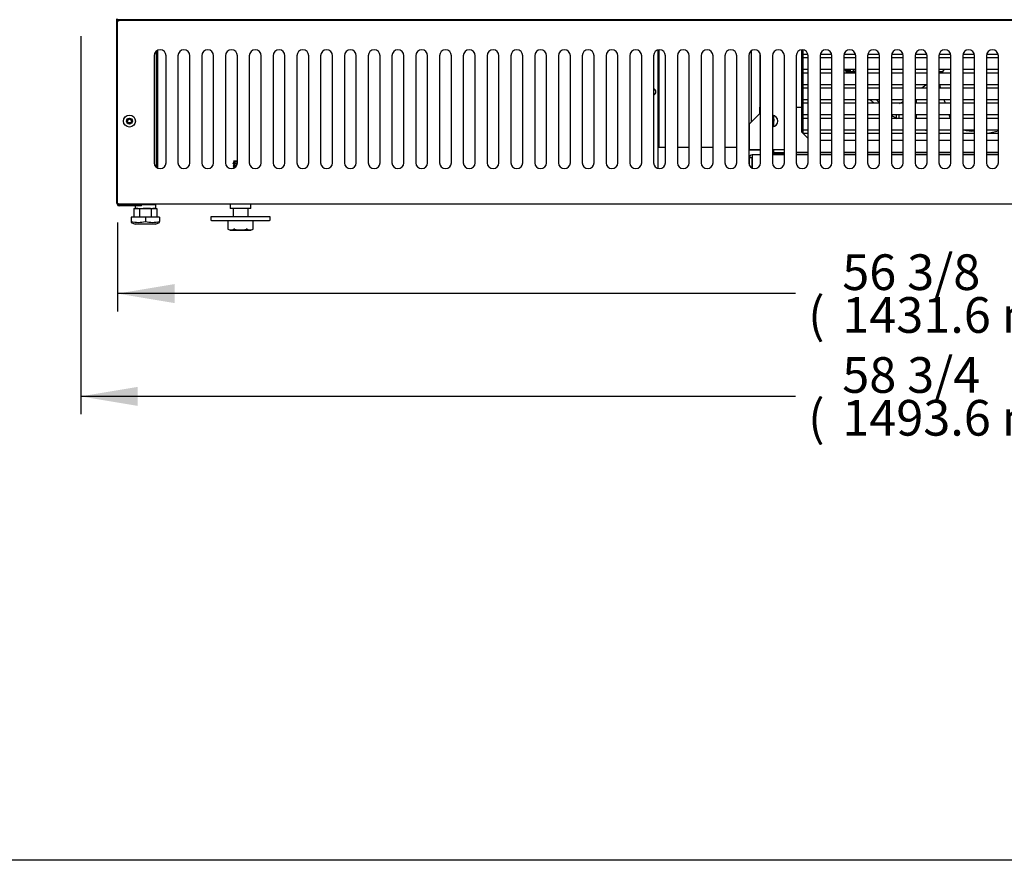
# Model space of a CAD drawing. Units: millimetres. Extents: x 0 to 5132, y 0 to 3494.
# Drawn here: x 1855 to 2683, y 0 to 707 of the extents above; entities that cross this region are included whole.
import ezdxf
from ezdxf.enums import TextEntityAlignment as Align

# ---------------------------------------------------------------- set-up
doc = ezdxf.new("R2010")
doc.units = ezdxf.units.MM
for name, color, linetype in [('Default', 7, 'Continuous'), ('INSERT_NUT-인치-육각', 7, 'Continuous'), ('TOM-60L-UF-기계실후면', 7, 'Continuous'), ('TOM-60L-UF-베이스전면', 7, 'Continuous'), ('TOM-60L-UF-응축기커버', 7, 'Continuous'), ('TOM-60L-UF-전면외장하', 7, 'Continuous'), ('TOM-L-UF-기계레일', 7, 'Continuous'), ('TOM-L-UF-베이스', 7, 'Continuous'), ('고정와샤', 7, 'Continuous'), ('기계받침대', 7, 'Continuous'), ('베이스볼트-인치', 7, 'Continuous'), ('응축기-경판-5-10-좌', 7, 'Continuous'), ('응축기-동관-535', 7, 'Continuous'), ('응축기-모터브라켓-230', 7, 'Continuous'), ('응축기-청소기-535-아대하', 7, 'Continuous'), ('응축기-청소기-모터레일-좌', 7, 'Continuous'), ('응축기-청소기-와이어', 7, 'Continuous'), ('응축기-청소기-전면고정-좌', 7, 'Continuous'), ('응축기-커버-535', 7, 'Continuous'), ('응축수증발기-성형물통', 7, 'Continuous'), ('응축수증발기-종이-H', 7, 'Continuous'), ('응축수증발기-종이아대하-H', 7, 'Continuous'), ('파렛트볼트-인치', 7, 'Continuous'), ('팬날개-5엽-230', 7, 'Continuous')]:
    doc.layers.add(name, color=color, linetype=linetype)
doc.styles.add('SEACAD_Arial', font='arial.ttf')

# ---------------------------------------------------------------- blocks, each defined once
blk = doc.blocks.new('SE')
at = {"layer": 'INSERT_NUT-인치-육각', "color": 7, "linetype": 'Continuous'}
for p, q in [((-3545.94, 701.4), (-3545.94, 701.39)), ((-3545.94, 700.19), (-3545.94, 698.09)), ((-3543.68, 698.09), (-3545.53, 698.09)), ((-3532.97, 698.09), (-3539.14, 698.09)), ((-3529.05, 698.09), (-3530.9, 698.09)), ((-3528.64, 698.09), (-3528.64, 701.59)), ((-3465.94, 701.59), (-3465.94, 698.09)), ((-3448.64, 698.09), (-3465.94, 698.09)), ((-3448.64, 698.09), (-3448.64, 701.59))]:
    blk.add_line(p, q, dxfattribs=at)
at = {"layer": 'TOM-60L-UF-기계실후면', "color": 7, "linetype": 'Continuous'}
for p, q in [((-3561.19, 702.4), (-3561.19, 857.7)), ((-2948.64, 814.29), (-2944.61, 814.29)), ((-2941.61, 814.29), (-2941.51, 814.29)), ((-3561.19, 702.4), (-3560.95, 702.4)), ((-3560.69, 702.4), (-3560.95, 702.4)), ((-3465.94, 701.59), (-3528.64, 701.59)), ((-2241.14, 701.59), (-3448.64, 701.59))]:
    blk.add_line(p, q, dxfattribs=at)
at = {"layer": 'TOM-60L-UF-베이스전면', "color": 7, "linetype": 'Continuous'}
for p, q in [((-3560.69, 702.4), (-3560.69, 855.78)), ((-3559.88, 855.78), (-3560.69, 855.78)), ((-3559.88, 856.59), (-2217.69, 856.59)), ((-3559.88, 856.59), (-3559.88, 855.78)), ((-3529.89, 826.59), (-3529.89, 736.59)), ((-3519.89, 736.59), (-3519.89, 826.59)), ((-3509.89, 826.59), (-3509.89, 736.59)), ((-3499.89, 736.59), (-3499.89, 826.59)), ((-3489.89, 826.59), (-3489.89, 736.59)), ((-3479.89, 736.59), (-3479.89, 826.59)), ((-3469.89, 826.59), (-3469.89, 736.59)), ((-3459.89, 736.59), (-3459.89, 826.59)), ((-3449.89, 826.59), (-3449.89, 736.59)), ((-3439.89, 736.59), (-3439.89, 826.59)), ((-3429.89, 826.59), (-3429.89, 736.59)), ((-3419.89, 736.59), (-3419.89, 826.59)), ((-3409.89, 826.59), (-3409.89, 736.59)), ((-3399.89, 736.59), (-3399.89, 826.59)), ((-3389.89, 826.59), (-3389.89, 736.59)), ((-3379.89, 736.59), (-3379.89, 826.59)), ((-3369.89, 826.59), (-3369.89, 736.59)), ((-3359.89, 736.59), (-3359.89, 826.59)), ((-3349.89, 826.59), (-3349.89, 736.59)), ((-3339.89, 736.59), (-3339.89, 826.59)), ((-3329.89, 826.59), (-3329.89, 736.59)), ((-3319.89, 736.59), (-3319.89, 826.59)), ((-3309.89, 826.59), (-3309.89, 736.59)), ((-3299.89, 736.59), (-3299.89, 826.59)), ((-3289.89, 826.59), (-3289.89, 736.59)), ((-3279.89, 736.59), (-3279.89, 826.59)), ((-3269.89, 826.59), (-3269.89, 736.59)), ((-3259.89, 736.59), (-3259.89, 826.59)), ((-3249.89, 826.59), (-3249.89, 736.59)), ((-3239.89, 736.59), (-3239.89, 826.59)), ((-3229.89, 826.59), (-3229.89, 736.59)), ((-3219.89, 736.59), (-3219.89, 826.59)), ((-3209.89, 826.59), (-3209.89, 736.59)), ((-3199.89, 736.59), (-3199.89, 826.59)), ((-3189.89, 826.59), (-3189.89, 736.59)), ((-3179.89, 736.59), (-3179.89, 826.59)), ((-3169.89, 826.59), (-3169.89, 736.59)), ((-3159.89, 736.59), (-3159.89, 826.59)), ((-3149.89, 826.59), (-3149.89, 736.59)), ((-3139.89, 736.59), (-3139.89, 826.59)), ((-3129.89, 826.59), (-3129.89, 736.59)), ((-3119.89, 736.59), (-3119.89, 826.59)), ((-3109.89, 826.59), (-3109.89, 736.59)), ((-3099.89, 736.59), (-3099.89, 826.59)), ((-3089.89, 826.59), (-3089.89, 736.59)), ((-3079.89, 736.59), (-3079.89, 826.59)), ((-3069.89, 826.59), (-3069.89, 736.59)), ((-3059.89, 736.59), (-3059.89, 826.59)), ((-3049.89, 826.59), (-3049.89, 736.59)), ((-3039.89, 736.59), (-3039.89, 826.59)), ((-3029.89, 826.59), (-3029.89, 736.59)), ((-3019.89, 736.59), (-3019.89, 826.59)), ((-3009.89, 826.59), (-3009.89, 736.59)), ((-2999.89, 736.59), (-2999.89, 826.59)), ((-2989.89, 826.59), (-2989.89, 736.59)), ((-2979.89, 736.59), (-2979.89, 826.59)), ((-2969.89, 826.59), (-2969.89, 736.59)), ((-2959.89, 736.59), (-2959.89, 826.59)), ((-2949.89, 826.59), (-2949.89, 736.59)), ((-2939.89, 736.59), (-2939.89, 826.59)), ((-2929.89, 826.59), (-2929.89, 736.59)), ((-2919.89, 736.59), (-2919.89, 826.59)), ((-2909.89, 826.59), (-2909.89, 736.59)), ((-2899.89, 736.59), (-2899.89, 826.59)), ((-2889.89, 826.59), (-2889.89, 736.59)), ((-2879.89, 736.59), (-2879.89, 826.59)), ((-2869.89, 826.59), (-2869.89, 736.59)), ((-2859.89, 736.59), (-2859.89, 826.59)), ((-2849.89, 826.59), (-2849.89, 736.59)), ((-2839.89, 736.59), (-2839.89, 826.59)), ((-2829.89, 826.59), (-2829.89, 736.59)), ((-2819.89, 736.59), (-2819.89, 826.59)), ((-3560.69, 702.4), (-3559.88, 702.4)), ((-3559.88, 701.59), (-3559.88, 702.4)), ((-2129.9, 701.59), (-3559.88, 701.59))]:
    blk.add_line(p, q, dxfattribs=at)
for radius in [5, 2.5]:
    blk.add_circle((-3550.69, 771.59), radius, dxfattribs=at)
for centre, start, end in [((-3524.89, 826.59), 0, 180), ((-3504.89, 826.59), 0, 180), ((-3484.89, 826.59), 0, 180), ((-3464.89, 826.59), 0, 180), ((-3444.89, 826.59), 0, 180), ((-3424.89, 826.59), 0, 180), ((-3404.89, 826.59), 0, 180), ((-3384.89, 826.59), 0, 180), ((-3364.89, 826.59), 0, 180), ((-3344.89, 826.59), 0, 180), ((-3324.89, 826.59), 0, 180), ((-3304.89, 826.59), 0, 180), ((-3284.89, 826.59), 0, 180), ((-3264.89, 826.59), 0, 180), ((-3244.89, 826.59), 0, 180), ((-3224.89, 826.59), 0, 180), ((-3204.89, 826.59), 0, 180), ((-3184.89, 826.59), 0, 180), ((-3164.89, 826.59), 0, 180), ((-3144.89, 826.59), 0, 180), ((-3124.89, 826.59), 0, 180), ((-3104.89, 826.59), 0, 180), ((-3084.89, 826.59), 0, 180), ((-3064.89, 826.59), 0, 180), ((-3044.89, 826.59), 0, 180), ((-3024.89, 826.59), 0, 180), ((-3004.89, 826.59), 0, 180), ((-2984.89, 826.59), 0, 180), ((-2964.89, 826.59), 0, 180), ((-2944.89, 826.59), 0, 180), ((-2924.89, 826.59), 0, 180), ((-2904.89, 826.59), 0, 180), ((-2884.89, 826.59), 0, 180), ((-2864.89, 826.59), 0, 180), ((-2844.89, 826.59), 0, 180), ((-2824.89, 826.59), 0, 180), ((-3524.89, 736.59), 180, 0), ((-3504.89, 736.59), 180, 0), ((-3484.89, 736.59), 180, 0), ((-3464.89, 736.59), 180, 0), ((-3444.89, 736.59), 180, 0), ((-3424.89, 736.59), 180, 0), ((-3404.89, 736.59), 180, 0), ((-3384.89, 736.59), 180, 0), ((-3364.89, 736.59), 180, 0), ((-3344.89, 736.59), 180, 0), ((-3324.89, 736.59), 180, 0), ((-3304.89, 736.59), 180, 0), ((-3284.89, 736.59), 180, 0), ((-3264.89, 736.59), 180, 0), ((-3244.89, 736.59), 180, 0), ((-3224.89, 736.59), 180, 0), ((-3204.89, 736.59), 180, 0), ((-3184.89, 736.59), 180, 0), ((-3164.89, 736.59), 180, 0), ((-3144.89, 736.59), 180, 0), ((-3124.89, 736.59), 180, 0), ((-3104.89, 736.59), 180, 0), ((-3084.89, 736.59), 180, 0), ((-3064.89, 736.59), 180, 0), ((-3044.89, 736.59), 180, 0), ((-3024.89, 736.59), 180, 0), ((-3004.89, 736.59), 180, 0), ((-2984.89, 736.59), 180, 0), ((-2964.89, 736.59), 180, 0), ((-2944.89, 736.59), 180, 0), ((-2924.89, 736.59), 180, 0), ((-2904.89, 736.59), 180, 0), ((-2884.89, 736.59), 180, 0), ((-2864.89, 736.59), 180, 0), ((-2844.89, 736.59), 180, 0), ((-2824.89, 736.59), 180, 0)]:
    blk.add_arc(centre, 5, start, end, dxfattribs=at)
at = {"layer": 'TOM-60L-UF-응축기커버', "color": 7, "linetype": 'Continuous'}
for p, q in [((-3527.39, 856.59), (-3527.39, 856.89)), ((-3526.89, 856.59), (-3526.89, 856.89)), ((-3105.89, 856.59), (-3105.89, 856.89)), ((-3527.39, 732.26), (-3527.39, 830.92)), ((-3526.89, 732.01), (-3526.89, 831.17)), ((-3105.89, 731.69), (-3105.89, 831.49))]:
    blk.add_line(p, q, dxfattribs=at)
for start, end in [(0, 78.46304), (281.53696, 0)]:
    blk.add_arc((-3110.39, 796.19), 2.5, start, end, dxfattribs=at)
at = {"layer": 'TOM-60L-UF-전면외장하', "color": 7, "linetype": 'Continuous'}
for p, q in [((-3560.78, 856.89), (-3560.78, 857.7)), ((-2129, 856.89), (-3560.78, 856.89))]:
    blk.add_line(p, q, dxfattribs=at)
at = {"layer": 'TOM-L-UF-기계레일', "color": 7, "linetype": 'Continuous'}
for p, q in [((-3029.89, 748.89), (-3029.39, 748.89)), ((-3029.89, 747.29), (-3019.89, 747.29))]:
    blk.add_line(p, q, dxfattribs=at)
at = {"layer": 'TOM-L-UF-베이스', "color": 7, "linetype": 'Continuous'}
for p, q in [((-3560.69, 855.78), (-3560.69, 856.89)), ((-3527.89, 856.59), (-3527.89, 856.89)), ((-3527.89, 732.59), (-3527.89, 830.59)), ((-3560.69, 701.4), (-3560.69, 702.4)), ((-3560.69, 701.4), (-3559.48, 701.4)), ((-3559.48, 701.4), (-3529.1, 701.4)), ((-3540.69, 701.39), (-3559.48, 701.39)), ((-3540.69, 700.19), (-3559.48, 700.19)), ((-3540.69, 700.19), (-3540.69, 701.39)), ((-3529.1, 701.4), (-3529.1, 701.59))]:
    blk.add_line(p, q, dxfattribs=at)
blk.add_circle((-3550.69, 771.59), 1.6, dxfattribs=at)
for radius in [1.21, 0.01]:
    blk.add_arc((-3559.48, 701.4), radius, 180, 270, dxfattribs=at)
at = {"layer": '고정와샤', "color": 7, "linetype": 'Continuous'}
for p, q in [((-3482.29, 690.59), (-3482.29, 688.59)), ((-3432.79, 691.09), (-3481.79, 691.09)), ((-3481.79, 688.09), (-3432.79, 688.09)), ((-3432.29, 688.59), (-3432.29, 690.59))]:
    blk.add_line(p, q, dxfattribs=at)
for centre, start, end in [((-3481.79, 690.59), 90, 180), ((-3481.79, 688.59), 180, 270), ((-3432.79, 690.59), 0, 90), ((-3432.79, 688.59), 270, 0)]:
    blk.add_arc(centre, 0.5, start, end, dxfattribs=at)
at = {"layer": '기계받침대', "color": 7, "linetype": 'Continuous'}
for p, q in [((-3029.39, 740.88), (-3029.39, 734.41)), ((-3029.39, 740.88), (-3027.09, 740.88)), ((-3027.09, 732.1), (-3027.09, 740.88)), ((-3027.09, 740.88), (-3027.09, 732.1)), ((-3019.89, 743.19), (-3027.08, 743.19)), ((-2999.89, 743.19), (-3009.89, 743.19)), ((-2979.89, 743.19), (-2989.89, 743.19)), ((-2959.89, 743.19), (-2969.89, 743.19)), ((-2939.89, 743.19), (-2949.89, 743.19)), ((-2919.89, 743.19), (-2929.89, 743.19)), ((-2899.89, 743.19), (-2909.89, 743.19)), ((-2879.89, 743.19), (-2889.89, 743.19)), ((-2859.89, 743.19), (-2869.89, 743.19)), ((-2839.89, 743.19), (-2849.89, 743.19)), ((-2819.89, 743.19), (-2829.89, 743.19))]:
    blk.add_line(p, q, dxfattribs=at)
for centre, radius, start, end in [((-3027.08, 740.88), 2.31, 90, 180), ((-2696.86, 741.01), 330.23, 179.62172, 180.02252)]:
    blk.add_arc(centre, radius, start, end, dxfattribs=at)
at = {"layer": '베이스볼트-인치', "color": 7, "linetype": 'Continuous'}
for p, q in [((-3547.05, 698.09), (-3547.05, 690.89)), ((-3547.05, 698.09), (-3542.17, 698.09)), ((-3542.17, 698.09), (-3542.17, 690.89)), ((-3542.17, 698.09), (-3532.41, 698.09)), ((-3532.41, 698.09), (-3532.41, 690.89)), ((-3532.41, 698.09), (-3527.53, 698.09)), ((-3527.53, 698.09), (-3527.53, 690.89)), ((-3537.29, 690.89), (-3549.19, 690.89)), ((-3549.19, 690.89), (-3549.19, 687.2)), ((-3525.39, 690.89), (-3537.29, 690.89)), ((-3537.29, 690.89), (-3537.29, 687.2)), ((-3525.39, 690.89), (-3525.39, 687.2)), ((-3549.23, 686.41), (-3545.79, 684.89)), ((-3549.19, 687.2), (-3549.19, 686.39)), ((-3528.79, 684.89), (-3545.79, 684.89)), ((-3528.79, 684.89), (-3525.35, 686.41)), ((-3525.39, 686.39), (-3525.39, 687.2))]:
    blk.add_line(p, q, dxfattribs=at)
for centre, radius, start, end in [((-3543.24, 708.78), 22.38, 254.58442, 285.41558), ((-3531.34, 708.81), 22.41, 254.60169, 285.39831)]:
    blk.add_arc(centre, radius, start, end, dxfattribs=at)
at = {"layer": '응축기-경판-5-10-좌', "color": 7, "linetype": 'Continuous'}
for p, q in [((-2984.39, 856.89), (-2984.39, 856.59)), ((-2984.39, 831.57), (-2984.39, 761.44)), ((-2999.89, 744.79), (-3008.78, 744.79))]:
    blk.add_line(p, q, dxfattribs=at)
at = {"layer": '응축기-동관-535', "color": 7, "linetype": 'Continuous'}
for p, q in [((-2984.39, 827.88), (-2980.06, 827.88)), ((-2979.89, 824.7), (-2984.39, 824.7)), ((-2959.89, 824.7), (-2969.89, 824.7)), ((-2969.72, 827.88), (-2960.06, 827.88)), ((-2939.89, 824.7), (-2949.89, 824.7)), ((-2949.72, 827.88), (-2940.06, 827.88)), ((-2919.89, 824.7), (-2929.89, 824.7)), ((-2929.72, 827.88), (-2920.06, 827.88)), ((-2899.89, 824.7), (-2909.89, 824.7)), ((-2909.72, 827.88), (-2900.06, 827.88)), ((-2879.89, 824.7), (-2889.89, 824.7)), ((-2889.72, 827.88), (-2880.06, 827.88)), ((-2859.89, 824.7), (-2869.89, 824.7)), ((-2869.72, 827.88), (-2860.06, 827.88)), ((-2839.89, 824.7), (-2849.89, 824.7)), ((-2849.72, 827.88), (-2840.06, 827.88)), ((-2819.89, 824.7), (-2829.89, 824.7)), ((-2829.72, 827.88), (-2820.06, 827.88)), ((-2984.39, 815.18), (-2979.89, 815.18)), ((-2979.89, 812), (-2984.39, 812)), ((-2969.89, 815.18), (-2959.89, 815.18)), ((-2959.89, 812), (-2969.89, 812)), ((-2949.89, 815.18), (-2939.89, 815.18)), ((-2939.89, 812), (-2949.89, 812)), ((-2929.89, 815.18), (-2919.89, 815.18)), ((-2919.89, 812), (-2929.89, 812)), ((-2909.89, 815.18), (-2899.89, 815.18)), ((-2899.89, 812), (-2909.89, 812)), ((-2889.89, 815.18), (-2879.89, 815.18)), ((-2879.89, 812), (-2889.89, 812)), ((-2869.89, 815.18), (-2859.89, 815.18)), ((-2859.89, 812), (-2869.89, 812)), ((-2849.89, 815.18), (-2839.89, 815.18)), ((-2839.89, 812), (-2849.89, 812)), ((-2829.89, 815.18), (-2819.89, 815.18)), ((-2819.89, 812), (-2829.89, 812)), ((-2984.39, 802.48), (-2979.89, 802.48)), ((-2979.89, 799.3), (-2984.39, 799.3)), ((-2969.89, 802.48), (-2959.89, 802.48)), ((-2959.89, 799.3), (-2969.89, 799.3)), ((-2949.89, 802.48), (-2939.89, 802.48)), ((-2939.89, 799.3), (-2949.89, 799.3)), ((-2929.89, 802.48), (-2919.89, 802.48)), ((-2919.89, 799.3), (-2929.89, 799.3)), ((-2909.89, 802.48), (-2899.89, 802.48)), ((-2899.89, 799.3), (-2909.89, 799.3)), ((-2889.89, 802.48), (-2879.89, 802.48)), ((-2879.89, 799.3), (-2889.89, 799.3)), ((-2869.89, 802.48), (-2859.89, 802.48)), ((-2859.89, 799.3), (-2869.89, 799.3)), ((-2849.89, 802.48), (-2839.89, 802.48)), ((-2839.89, 799.3), (-2849.89, 799.3)), ((-2829.89, 802.48), (-2819.89, 802.48)), ((-2819.89, 799.3), (-2829.89, 799.3)), ((-2984.39, 789.78), (-2979.89, 789.78)), ((-2969.89, 789.78), (-2959.89, 789.78)), ((-2949.89, 789.78), (-2939.89, 789.78)), ((-2929.89, 789.78), (-2919.89, 789.78)), ((-2909.89, 789.78), (-2899.89, 789.78)), ((-2889.89, 789.78), (-2879.89, 789.78)), ((-2869.89, 789.78), (-2859.89, 789.78)), ((-2849.89, 789.78), (-2839.89, 789.78)), ((-2829.89, 789.78), (-2819.89, 789.78)), ((-2979.89, 786.6), (-2984.39, 786.6)), ((-2959.89, 786.6), (-2969.89, 786.6)), ((-2939.89, 786.6), (-2949.89, 786.6)), ((-2919.89, 786.6), (-2929.89, 786.6)), ((-2899.89, 786.6), (-2909.89, 786.6)), ((-2879.89, 786.6), (-2889.89, 786.6)), ((-2859.89, 786.6), (-2869.89, 786.6)), ((-2839.89, 786.6), (-2849.89, 786.6)), ((-2819.89, 786.6), (-2829.89, 786.6)), ((-2984.39, 777.08), (-2979.89, 777.08)), ((-2979.89, 773.9), (-2984.39, 773.9)), ((-2969.89, 777.08), (-2959.89, 777.08)), ((-2959.89, 773.9), (-2969.89, 773.9)), ((-2949.89, 777.08), (-2939.89, 777.08)), ((-2939.89, 773.9), (-2949.89, 773.9)), ((-2929.89, 777.08), (-2919.89, 777.08)), ((-2919.89, 773.9), (-2929.89, 773.9)), ((-2909.89, 777.08), (-2899.89, 777.08)), ((-2899.89, 773.9), (-2909.89, 773.9)), ((-2889.89, 777.08), (-2879.89, 777.08)), ((-2879.89, 773.9), (-2889.89, 773.9)), ((-2869.89, 777.08), (-2859.89, 777.08)), ((-2859.89, 773.9), (-2869.89, 773.9)), ((-2849.89, 777.08), (-2839.89, 777.08)), ((-2839.89, 773.9), (-2849.89, 773.9)), ((-2829.89, 777.08), (-2819.89, 777.08)), ((-2819.89, 773.9), (-2829.89, 773.9)), ((-2984.39, 764.38), (-2979.89, 764.38)), ((-2969.89, 764.38), (-2959.89, 764.38)), ((-2949.89, 764.38), (-2939.89, 764.38)), ((-2929.89, 764.38), (-2919.89, 764.38)), ((-2909.89, 764.38), (-2899.89, 764.38)), ((-2889.89, 764.38), (-2879.89, 764.38)), ((-2869.89, 764.38), (-2859.89, 764.38)), ((-2849.89, 764.38), (-2839.89, 764.38)), ((-2829.89, 764.38), (-2819.89, 764.38)), ((-2979.89, 761.2), (-2984.15, 761.2)), ((-2959.89, 761.2), (-2969.89, 761.2)), ((-2939.89, 761.2), (-2949.89, 761.2)), ((-2919.89, 761.2), (-2929.89, 761.2)), ((-2899.89, 761.2), (-2909.89, 761.2)), ((-2879.89, 761.2), (-2889.89, 761.2)), ((-2859.89, 761.2), (-2869.89, 761.2)), ((-2839.89, 761.2), (-2849.89, 761.2)), ((-2819.89, 761.2), (-2829.89, 761.2))]:
    blk.add_line(p, q, dxfattribs=at)
at = {"layer": '응축기-모터브라켓-230', "color": 7, "linetype": 'Continuous'}
for p, q in [((-2888.89, 789.78), (-2888.89, 786.6)), ((-2905.89, 777.08), (-2905.89, 774.17)), ((-2903.59, 777.08), (-2903.59, 773.9)), ((-2888.89, 777.08), (-2888.89, 773.9))]:
    blk.add_line(p, q, dxfattribs=at)
at = {"layer": '응축기-청소기-535-아대하', "color": 7, "linetype": 'Continuous'}
for p, q in [((-3020.39, 783.44), (-3019.89, 783.44)), ((-3020.39, 778.05), (-3020.39, 783.44)), ((-2989.89, 783.44), (-2985.39, 783.44)), ((-2985.39, 783.44), (-2985.39, 762.44)), ((-2985.39, 762.44), (-2979.89, 756.94)), ((-2969.89, 755.44), (-2959.89, 755.44)), ((-2949.89, 755.44), (-2939.89, 755.44)), ((-2929.89, 755.44), (-2919.89, 755.44)), ((-2909.89, 755.44), (-2899.89, 755.44)), ((-2889.89, 755.44), (-2879.89, 755.44)), ((-2869.89, 755.44), (-2859.89, 755.44)), ((-2849.89, 755.44), (-2839.89, 755.44)), ((-2829.89, 755.44), (-2819.89, 755.44)), ((-2979.89, 745.04), (-2989.89, 745.04)), ((-2979.89, 743.44), (-2989.89, 743.44)), ((-2959.89, 745.04), (-2969.89, 745.04)), ((-2959.89, 743.44), (-2969.89, 743.44)), ((-2939.89, 745.04), (-2949.89, 745.04)), ((-2939.89, 743.44), (-2949.89, 743.44)), ((-2919.89, 745.04), (-2929.89, 745.04)), ((-2919.89, 743.44), (-2929.89, 743.44)), ((-2899.89, 745.04), (-2909.89, 745.04)), ((-2899.89, 743.44), (-2909.89, 743.44)), ((-2879.89, 745.04), (-2889.89, 745.04)), ((-2879.89, 743.44), (-2889.89, 743.44)), ((-2859.89, 745.04), (-2869.89, 745.04)), ((-2859.89, 743.44), (-2869.89, 743.44)), ((-2839.89, 745.04), (-2849.89, 745.04)), ((-2839.89, 743.44), (-2849.89, 743.44)), ((-2819.89, 745.04), (-2829.89, 745.04)), ((-2819.89, 743.44), (-2829.89, 743.44))]:
    blk.add_line(p, q, dxfattribs=at)
for start, end in [(72.24184, 75.52249), (284.47751, 287.75816), (0, 36.38974), (323.61026, 0)]:
    blk.add_arc((-3010.39, 772.44), 2, start, end, dxfattribs=at)
at = {"layer": '응축기-청소기-모터레일-좌', "color": 7, "linetype": 'Continuous'}
for p, q in [((-3105.39, 856.89), (-3105.39, 856.59)), ((-3070.39, 856.89), (-3070.39, 856.59)), ((-3027.89, 856.89), (-3027.89, 856.59)), ((-3020.39, 856.89), (-3020.39, 856.59)), ((-2985.39, 856.89), (-2985.39, 856.59)), ((-3105.39, 831.57), (-3105.39, 749.44)), ((-3027.89, 830.59), (-3027.89, 770.55)), ((-3020.39, 828.77), (-3020.39, 783.44)), ((-2985.39, 831.57), (-2985.39, 783.44)), ((-3105.39, 749.44), (-3105.89, 749.44)), ((-3099.89, 749.44), (-3105.39, 749.44)), ((-3079.89, 749.44), (-3089.89, 749.44)), ((-3059.89, 749.44), (-3069.89, 749.44)), ((-3039.89, 749.44), (-3049.89, 749.44)), ((-3029.39, 749.44), (-3029.89, 749.44))]:
    blk.add_line(p, q, dxfattribs=at)
at = {"layer": '응축기-청소기-와이어', "color": 7, "linetype": 'Continuous'}
for p, q in [((-3009.78, 776.6), (-3009.78, 766.68)), ((-3008.78, 766.91), (-3008.78, 776.38)), ((-3009.78, 747.44), (-3009.78, 743.19)), ((-3008.78, 743.19), (-3008.78, 747.44))]:
    blk.add_line(p, q, dxfattribs=at)
at = {"layer": '응축기-청소기-전면고정-좌', "color": 7, "linetype": 'Continuous'}
for p, q in [((-3012.78, 856.89), (-3012.78, 856.59)), ((-2997.78, 856.89), (-2997.78, 856.59)), ((-3019.89, 778.55), (-3029.39, 769.05)), ((-3029.39, 769.05), (-3029.39, 749.05)), ((-3029.39, 749.05), (-3029.39, 747.44)), ((-3019.89, 747.44), (-3029.39, 747.44)), ((-2999.89, 747.44), (-3009.89, 747.44))]:
    blk.add_line(p, q, dxfattribs=at)
for start, end in [(0, 84.26083), (275.73917, 0)]:
    blk.add_arc((-3010.39, 771.64), 5, start, end, dxfattribs=at)
at = {"layer": '응축기-커버-535', "color": 7, "linetype": 'Continuous'}
blk.add_line((-2999.89, 743.99), (-3008.78, 743.99), dxfattribs=at)
for start, end in [(211.8532, 213.69753), (228.06598, 230.44186), (239.00966, 241.52964), (253.75722, 254.95519), (279.55286, 284.54047), (259.95229, 260.80454)]:
    blk.add_arc((-2849.39, 877.19), 117.5, start, end, dxfattribs=at)
at = {"layer": '응축수증발기-성형물통', "color": 7, "linetype": 'Continuous'}
for p, q in [((-2947.93, 813.19), (-2940.71, 813.19)), ((-2869.89, 813.19), (-2866.64, 813.19))]:
    blk.add_line(p, q, dxfattribs=at)
at = {"layer": '응축수증발기-종이-H', "color": 7, "linetype": 'Continuous'}
for p, q in [((-2944.61, 815.18), (-2944.61, 813.19)), ((-2941.61, 814.42), (-2941.61, 813.19))]:
    blk.add_line(p, q, dxfattribs=at)
at = {"layer": '응축수증발기-종이아대하-H', "color": 7, "linetype": 'Continuous'}
blk.add_line((-2949.43, 825.19), (-2949.89, 825.19), dxfattribs=at)
at = {"layer": '파렛트볼트-인치', "color": 7, "linetype": 'Continuous'}
for p, q in [((-3459.92, 737.79), (-3463.13, 737.79)), ((-3463.13, 737.79), (-3462.6, 737.26)), ((-3463.59, 736.26), (-3463.59, 736.06)), ((-3463.59, 734.06), (-3463.59, 733.86)), ((-3463.59, 731.86), (-3463.59, 731.76)), ((-3463.59, 698.09), (-3463.59, 691.09)), ((-3450.99, 691.09), (-3450.99, 698.09)), ((-3467.89, 688.09), (-3467.89, 680.71)), ((-3446.7, 680.71), (-3446.7, 688.09)), ((-3468.04, 680.79), (-3467.71, 680.63)), ((-3467.71, 680.63), (-3466.04, 679.79)), ((-3466.04, 679.79), (-3448.54, 679.79)), ((-3448.54, 679.79), (-3446.71, 680.71))]:
    blk.add_line(p, q, dxfattribs=at)
for centre, radius, start, end in [((-3465.35, 685.36), 5.29, 243.01411, 296.98589), ((-3449.23, 685.36), 5.28, 242.98354, 297.01646)]:
    blk.add_arc(centre, radius, start, end, dxfattribs=at)
for points in [[(-3462.58, 737.29), (-3462.91, 736.95), (-3463.24, 736.62), (-3463.58, 736.28)], [(-3463.58, 736.04), (-3463.26, 735.71), (-3462.93, 735.39), (-3462.6, 735.06)], [(-3462.58, 735.08), (-3462.92, 734.74), (-3463.25, 734.41), (-3463.58, 734.07)], [(-3463.58, 733.84), (-3463.26, 733.51), (-3462.93, 733.19), (-3462.6, 732.86)], [(-3462.57, 732.89), (-3462.91, 732.55), (-3463.24, 732.22), (-3463.58, 731.88)], [(-3446.7, 680.71), (-3446.7, 680.71), (-3446.74, 680.69), (-3446.83, 680.65)]]:
    blk.add_open_spline(points, degree=3, dxfattribs=at)
for points, knots in [([(-3460.01, 737.62), (-3460.49, 737.58), (-3460.92, 737.55), (-3462.02, 737.44), (-3462.48, 737.36), (-3462.57, 737.29)], [0.00543133, 0.00543133, 0.00543133, 0.00543133, 0.00889016, 0.00889016, 0.01590908, 0.01590908, 0.01590908, 0.01590908]), ([(-3463.58, 736.04), (-3463.63, 736.11), (-3463.01, 736.25), (-3461.04, 736.39), (-3459.86, 736.46)], [0.94297356, 0.94297356, 0.94297356, 0.94297356, 0.94954454, 0.95651291, 0.95651291, 0.95651291, 0.95651291]), ([(-3463.58, 733.84), (-3463.61, 733.87), (-3463.46, 733.98), (-3462.29, 734.1), (-3460.94, 734.19), (-3460.62, 734.21)], [0.87123589, 0.87123589, 0.87123589, 0.87123589, 0.87416223, 0.88130207, 0.88329974, 0.88329974, 0.88329974, 0.88329974]), ([(-3463.58, 736.28), (-3463.48, 736.36), (-3462.94, 736.43), (-3461.45, 736.56), (-3460.72, 736.61), (-3459.91, 736.66)], [0.95080666, 0.95080666, 0.95080666, 0.95080666, 0.95824662, 0.95824662, 0.9630676, 0.9630676, 0.9630676, 0.9630676]), ([(-3463.58, 734.07), (-3463.52, 734.15), (-3463.01, 734.23), (-3461.68, 734.34), (-3461.13, 734.38), (-3460.51, 734.42)], [0.87892003, 0.87892003, 0.87892003, 0.87892003, 0.88628919, 0.88628919, 0.89018933, 0.89018933, 0.89018933, 0.89018933]), ([(-3460.09, 735.41), (-3460.57, 735.38), (-3461.01, 735.34), (-3462.09, 735.23), (-3462.52, 735.15), (-3462.58, 735.08)], [0.07503448, 0.07503448, 0.07503448, 0.07503448, 0.07857757, 0.07857757, 0.08567512, 0.08567512, 0.08567512, 0.08567512]), ([(-3461.39, 733.1), (-3461.41, 733.1), (-3461.43, 733.09), (-3462.11, 733.02), (-3462.5, 732.95), (-3462.58, 732.88)], [0.148048578, 0.148048578, 0.148048578, 0.148048578, 0.148264984, 0.148264984, 0.154859473, 0.154859473, 0.154859473, 0.154859473]), ([(-3467.75, 680.65), (-3467.79, 680.67), (-3467.83, 680.69), (-3467.87, 680.71), (-3467.89, 680.71), (-3467.89, 680.71), (-3467.89, 680.71), (-3467.89, 680.71)], [0, 0, 0, 0, 0.25, 0.25, 0.5, 0.5, 0.5013109, 0.5013109, 0.5013109, 0.5013109]), ([(-3462.09, 680.65), (-3462.17, 680.67), (-3462.26, 680.69), (-3462.43, 680.71), (-3462.51, 680.71), (-3462.74, 680.71), (-3462.87, 680.69), (-3462.95, 680.65)], [0, 0, 0, 0, 0.25, 0.25, 0.5, 0.5, 1, 1, 1, 1]), ([(-3462.09, 680.65), (-3461.3, 680.47), (-3460.51, 680.33), (-3458.92, 680.13), (-3458.12, 680.07), (-3456.91, 680.07), (-3456.51, 680.08), (-3455.7, 680.13), (-3455.3, 680.17), (-3454.08, 680.32), (-3453.29, 680.47), (-3452.49, 680.65)], [0, 0, 0, 0, 0.25, 0.25, 0.5, 0.5, 0.625, 0.625, 0.75, 0.75, 1, 1, 1, 1]), ([(-3451.63, 680.65), (-3451.67, 680.67), (-3451.72, 680.69), (-3451.85, 680.71), (-3451.92, 680.71), (-3452.14, 680.71), (-3452.32, 680.69), (-3452.49, 680.65)], [0, 0, 0, 0, 0.25, 0.25, 0.5, 0.5, 1, 1, 1, 1])]:
    blk.add_open_spline(points, degree=3, knots=knots, dxfattribs=at)
at = {"layer": '팬날개-5엽-230', "color": 7, "linetype": 'Continuous'}
for p, q in [((-2949.1, 824.74), (-2949.83, 825.75)), ((-2939.97, 812.17), (-2942.27, 815.33)), ((-2880.93, 801.74), (-2884.29, 799.3)), ((-2865.68, 789.79), (-2864.65, 786.61))]:
    blk.add_line(p, q, dxfattribs=at)
for centre, start, end in [((-2849.2, 803.79), 145.05262, 155.49344), ((-2892.69, 817.92), 306, 310.34552), ((-2849.2, 803.79), 183.76095, 192.99471), ((-2910.19, 805.21), 230.92142, 240.6614), ((-2910.19, 805.21), 290.59262, 301.4051), ((-2842.51, 783.22), 198, 207.83226), ((-2842.51, 783.22), 250.75034, 277.64446)]:
    blk.add_arc(centre, 20, start, end, dxfattribs=at)
blk = doc.blocks.new('GDimGGroup8')
at = {"layer": 'Default', "linetype": 'Continuous'}
for points in [[(-3512.69, 618.51), (-3512.69, 634.51), (-3560.69, 626.51)], [(-2177.09, 618.51), (-2129.09, 626.51), (-2177.09, 634.51)]]:
    blk.add_hatch(color=7, dxfattribs=at).paths.add_polyline_path(points)
at = {"layer": 'Default', "color": 7, "linetype": 'Continuous'}
for p, q in [((-3560.69, 686.4), (-3560.69, 611.51)), ((-2129.09, 686.4), (-2129.09, 611.51)), ((-2990.39, 626.51), (-3560.69, 626.51)), ((-2129.09, 626.51), (-2699.39, 626.51))]:
    blk.add_line(p, q, dxfattribs=at)
at = {"layer": 'Default', "color": 7, "linetype": 'Continuous', "style": 'SEACAD_Arial'}
for s, p in [('56 3/8', (-2951.19, 659.51)), ('(', (-2979.89, 623.51)), ('1431.6 mm', (-2951.19, 623.51)), (')', (-2723.59, 623.51))]:
    blk.add_text(s, height=30, dxfattribs=at).set_placement(p, align=Align.TOP_LEFT)
blk = doc.blocks.new('GDimGGroup9')
at = {"layer": 'Default', "linetype": 'Continuous'}
for points in [[(-3543.69, 532.02), (-3543.69, 548.02), (-3591.69, 540.02)], [(-2146.09, 532.02), (-2098.09, 540.02), (-2146.09, 548.02)]]:
    blk.add_hatch(color=7, dxfattribs=at).paths.add_polyline_path(points)
at = {"layer": 'Default', "color": 7, "linetype": 'Continuous'}
for p, q in [((-3591.69, 842.89), (-3591.69, 525.02)), ((-2098.09, 842.89), (-2098.09, 525.02)), ((-2990.39, 540.02), (-3591.69, 540.02)), ((-2098.09, 540.02), (-2699.39, 540.02))]:
    blk.add_line(p, q, dxfattribs=at)
at = {"layer": 'Default', "color": 7, "linetype": 'Continuous', "style": 'SEACAD_Arial'}
for s, p in [('58 3/4', (-2951.19, 573.02)), ('(', (-2979.89, 537.02)), (')', (-2723.59, 537.02)), ('1493.6 mm', (-2951.19, 537.02))]:
    blk.add_text(s, height=30, dxfattribs=at).set_placement(p, align=Align.TOP_LEFT)

msp = doc.modelspace()

# ---------------------------------------------------------------- linework, layer by layer
msp.add_lwpolyline([(0, 3494.13), (5131.94, 3494.13), (5131.94, 0), (0, 0)], close=True)

# ---------------------------------------------------------------- block references
at = {"layer": 'Default'}
for name in ['SE', 'GDimGGroup9', 'GDimGGroup8']:
    msp.add_blockref(name, (5498.27, -149.8), dxfattribs=at)

doc.saveas('drawing.dxf')
